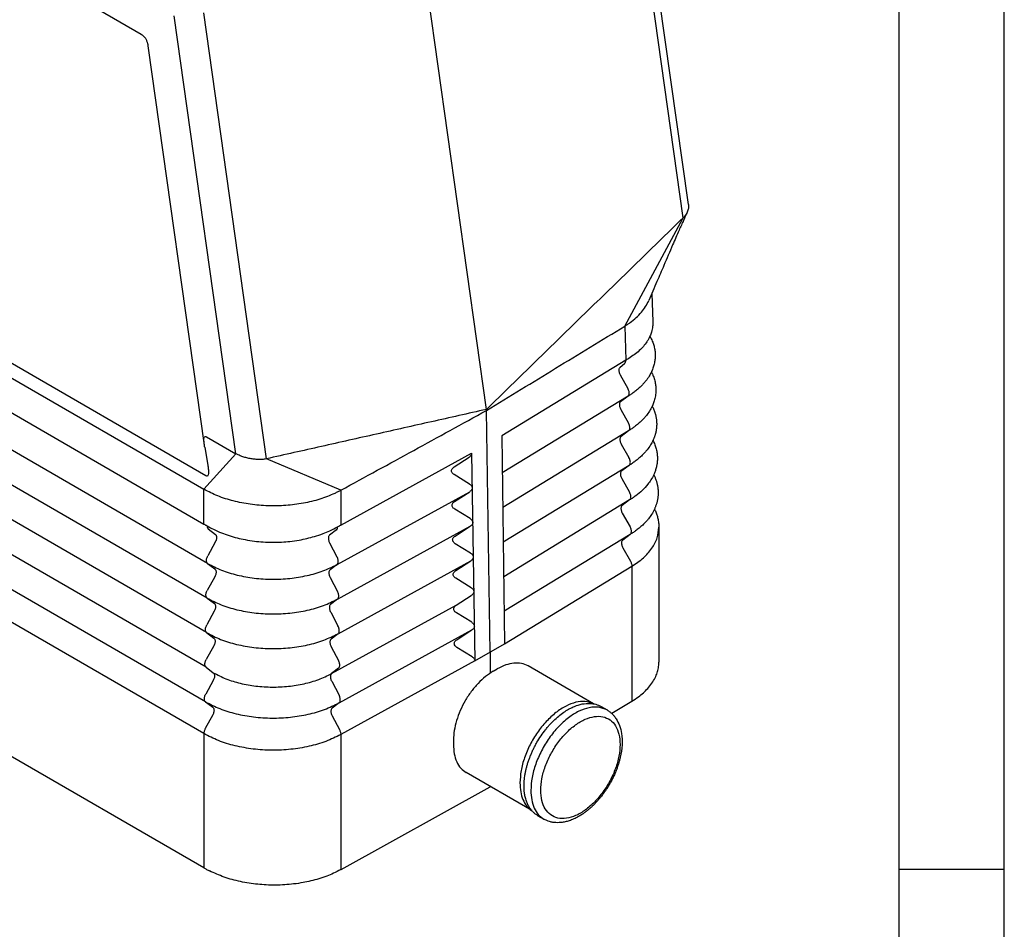
# Model space of a CAD drawing. Units: millimetres. Extents: x -297 to 0, y 0 to 210.
# Drawn here: x -47 to 0, y 94 to 137 of the extents above; entities that cross this region are included whole.
import ezdxf

# ---------------------------------------------------------------- set-up
doc = ezdxf.new("R2010")
doc.units = ezdxf.units.MM
doc.layers.add('1', color=7, linetype='Continuous')

# ---------------------------------------------------------------- blocks, each defined once
blk = doc.blocks.new('_formato_A4', base_point=(9.935, 0))
at = {"layer": '1', "color": 7, "linetype": 'Continuous'}
for p, q in [((0, 0), (0, 210)), ((-5, 5), (-5, 184)), ((0, 97), (-5, 97))]:
    blk.add_line(p, q, dxfattribs=at)
blk = doc.blocks.new('A4_oriz_new', base_point=(-297, 0))
at = {"layer": '1'}
blk.add_blockref('_formato_A4', (9.935, 0), dxfattribs=at)

msp = doc.modelspace()

# ---------------------------------------------------------------- linework, layer by layer
at = {"color": 7, "linetype": 'Continuous'}
for p, q in [((-40.994, 136.682), (-72.8, 155.091)), ((-15.005, 128.596), (-17.952, 149.572)), ((-24.601, 118.862), (-28.062, 143.505)), ((-37.924, 115.701), (-75.202, 137.277)), ((-74.763, 136.333), (-38.019, 115.067)), ((-37.999, 117.169), (-40.664, 136.152)), ((-74.811, 134.708), (-38.019, 113.414)), ((-38.024, 103.454), (-75.103, 124.914)), ((-16.739, 124.376), (-16.698, 123.028)), ((-17.98, 121.198), (-23.876, 117.602)), ((-24.595, 118.818), (-24.601, 118.862)), ((-24.422, 107.312), (-24.595, 118.818)), ((-38.024, 97.073), (-75.103, 118.534)), ((-37.891, 117.563), (-36.502, 116.759)), ((-37.983, 117.065), (-37.833, 116.199)), ((-31.515, 113.364), (-25.302, 116.777)), ((-16.408, 113.266), (-16.408, 106.854)), ((-23.735, 107.721), (-17.688, 111.408)), ((-24.422, 107.312), (-24.422, 106.328)), ((-25.146, 106.904), (-31.518, 103.404)), ((-19.514, 104.87), (-22.624, 106.671)), ((-24.274, 106.42), (-24.085, 106.528)), ((-17.7, 104.984), (-18.649, 104.411)), ((-19.153, 104.738), (-18.871, 104.575)), ((-26.164, 103.153), (-26.164, 102.935)), ((-22.449, 99.798), (-25.56, 101.598)), ((-31.506, 96.994), (-24.422, 100.921)), ((-24.422, 100.939), (-24.422, 100.921)), ((-24.407, 100.93), (-24.422, 100.921)), ((-22.156, 99.551), (-21.873, 99.387))]:
    msp.add_line(p, q, dxfattribs=at)
at = {"color": 2, "linetype": 'Continuous'}
for p, q in [((-15.26, 127.968), (-18.239, 149.175)), ((-36.502, 116.759), (-39.426, 137.576)), ((-35.052, 116.514), (-38.031, 137.72)), ((-37.843, 111.538), (-74.922, 132.998)), ((-37.868, 109.894), (-74.947, 131.355)), ((-37.892, 108.251), (-74.972, 129.711)), ((-37.917, 106.607), (-74.996, 128.068)), ((-18.029, 122.822), (-15.26, 127.968)), ((-37.942, 104.963), (-75.021, 126.424)), ((-18.029, 122.822), (-17.98, 121.198)), ((-18.246, 120.502), (-17.879, 119.855)), ((-17.874, 119.49), (-23.849, 115.845)), ((-17.874, 119.49), (-18.227, 119.224)), ((-18.221, 118.859), (-17.854, 118.212)), ((-17.848, 117.847), (-23.826, 114.201)), ((-17.848, 117.847), (-18.201, 117.581)), ((-18.196, 117.216), (-17.829, 116.569)), ((-38.019, 115.067), (-36.502, 116.759)), ((-31.514, 115.017), (-35.052, 116.514)), ((-26.136, 116.129), (-25.422, 116.593)), ((-17.823, 116.204), (-23.803, 112.557)), ((-17.823, 116.204), (-18.176, 115.938)), ((-25.402, 115.315), (-26.131, 115.764)), ((-18.17, 115.573), (-17.803, 114.926)), ((-38.019, 113.414), (-38.019, 115.067)), ((-31.694, 111.491), (-25.396, 114.95)), ((-31.514, 115.017), (-31.515, 113.364)), ((-26.11, 114.487), (-25.396, 114.95)), ((-25.376, 113.672), (-26.105, 114.121)), ((-17.798, 114.56), (-23.779, 110.912)), ((-17.798, 114.56), (-18.151, 114.295)), ((-18.145, 113.929), (-17.778, 113.282)), ((-31.67, 109.847), (-25.37, 113.307)), ((-26.084, 112.844), (-25.37, 113.307)), ((-37.815, 113.179), (-37.474, 112.921)), ((-31.721, 113.133), (-32.053, 112.88)), ((-17.772, 112.917), (-23.756, 109.268)), ((-17.772, 112.917), (-18.125, 112.651)), ((-37.48, 112.556), (-37.838, 111.903)), ((-32.047, 112.515), (-31.699, 111.857)), ((-25.35, 112.029), (-26.079, 112.479)), ((-18.12, 112.286), (-17.759, 111.65)), ((-37.843, 111.538), (-37.499, 111.277)), ((-31.694, 111.491), (-32.029, 111.236)), ((-31.646, 108.203), (-25.344, 111.664)), ((-26.058, 111.201), (-25.344, 111.664)), ((-17.688, 111.408), (-17.688, 104.991)), ((-37.504, 110.912), (-37.862, 110.26)), ((-32.023, 110.871), (-31.675, 110.213)), ((-25.324, 110.386), (-26.053, 110.836)), ((-26.032, 109.558), (-25.318, 110.021)), ((-37.868, 109.894), (-37.524, 109.634)), ((-31.67, 109.847), (-32.005, 109.592)), ((-31.957, 106.304), (-26.032, 109.558)), ((-37.529, 109.269), (-37.887, 108.616)), ((-31.999, 109.227), (-31.651, 108.569)), ((-25.298, 108.744), (-26.027, 109.193)), ((-37.892, 108.251), (-37.548, 107.99)), ((-31.646, 108.203), (-31.981, 107.948)), ((-31.598, 104.915), (-25.292, 108.378)), ((-26.006, 107.915), (-25.292, 108.378)), ((-37.554, 107.625), (-37.912, 106.972)), ((-31.975, 107.583), (-31.627, 106.925)), ((-25.285, 107.109), (-26.001, 107.55)), ((-37.917, 106.607), (-37.573, 106.347)), ((-31.622, 106.559), (-31.957, 106.304)), ((-37.578, 105.981), (-37.936, 105.329)), ((-31.951, 105.939), (-31.603, 105.281)), ((-37.942, 104.963), (-37.597, 104.703)), ((-31.598, 104.915), (-31.933, 104.66)), ((-37.603, 104.338), (-37.955, 103.696)), ((-31.927, 104.295), (-31.585, 103.648)), ((-38.024, 103.454), (-38.024, 97.073)), ((-31.518, 103.404), (-31.518, 96.987))]:
    msp.add_line(p, q, dxfattribs=at)
at = {"color": 7, "linetype": 'Continuous'}
for points, knots in [([(-40.664, 136.152), (-40.664, 136.156), (-40.666, 136.165), (-40.668, 136.178), (-40.67, 136.191), (-40.674, 136.209), (-40.678, 136.23), (-40.687, 136.264), (-40.701, 136.311), (-40.724, 136.37), (-40.752, 136.427), (-40.783, 136.478), (-40.816, 136.525), (-40.852, 136.568), (-40.889, 136.605), (-40.924, 136.635), (-40.958, 136.661), (-40.981, 136.675), (-40.994, 136.682)], [0, 0, 0, 0, 0.0131047, 0.0252492, 0.0399125, 0.0524577, 0.0802332, 0.1041909, 0.1595173, 0.2268114, 0.2934624, 0.3498036, 0.407192, 0.4638252, 0.5190997, 0.5646152, 0.6019937, 0.6459375, 0.6459375, 0.6459375, 0.6459375]), ([(-40.994, 136.682), (-40.994, 136.682), (-40.994, 136.682), (-40.994, 136.682), (-40.994, 136.682)], [0, 0, 0, 0, 0.000000732542, 0.000001465084, 0.000001465084, 0.000001465084, 0.000001465084]), ([(-40.664, 136.152), (-40.664, 136.152), (-40.664, 136.152), (-40.664, 136.152), (-40.664, 136.152), (-40.664, 136.152), (-40.664, 136.152), (-40.664, 136.152), (-40.664, 136.152), (-40.664, 136.152), (-40.664, 136.152)], [0, 0, 0, 0, 0.00000348744, 0.00000697488, 0.00001046233, 0.00001394978, 0.00001743724, 0.00002092471, 0.00002441218, 0.00002789966, 0.00002789966, 0.00002789966, 0.00002789966]), ([(-15.063, 128.242), (-15.091, 128.181), (-15.149, 128.053), (-15.241, 127.848), (-15.343, 127.621), (-15.414, 127.46), (-15.451, 127.376)], [0, 0, 0, 0, 0.2025796, 0.4209282, 0.6744982, 0.9491688, 0.9491688, 0.9491688, 0.9491688]), ([(-15.063, 128.242), (-15.074, 128.22), (-15.098, 128.171), (-15.143, 128.102), (-15.198, 128.032), (-15.239, 127.991), (-15.26, 127.968)], [0, 0, 0, 0, 0.0740443, 0.1644766, 0.2463045, 0.3394743, 0.3394743, 0.3394743, 0.3394743]), ([(-15.005, 128.596), (-15.003, 128.567), (-14.997, 128.508), (-15.006, 128.419), (-15.027, 128.329), (-15.051, 128.272), (-15.063, 128.242)], [0, 0, 0, 0, 0.0872423, 0.1764079, 0.2679319, 0.3630621, 0.3630621, 0.3630621, 0.3630621]), ([(-15.451, 127.376), (-15.552, 127.143), (-15.794, 126.589), (-16.142, 125.776), (-16.518, 124.895), (-16.755, 124.337), (-16.883, 124.036)], [0, 0, 0, 0, 0.761483, 1.816251, 2.650699, 3.634665, 3.634665, 3.634665, 3.634665]), ([(-17.775, 122.991), (-17.58, 123.144), (-17.212, 123.433), (-16.988, 123.843), (-16.883, 124.036)], [0, 0, 0, 0, 0.735314, 1.386217, 1.386217, 1.386217, 1.386217]), ([(-16.698, 123.028), (-16.699, 122.952), (-16.701, 122.788), (-16.744, 122.591), (-16.793, 122.44), (-16.821, 122.375), (-16.834, 122.343)], [0, 0, 0, 0, 0.225736, 0.4914877, 0.5996183, 0.7033869, 0.7033869, 0.7033869, 0.7033869]), ([(-18.029, 122.822), (-17.985, 122.849), (-17.899, 122.903), (-17.816, 122.962), (-17.775, 122.991)], [0, 0, 0, 0, 0.1540782, 0.3048144, 0.3048144, 0.3048144, 0.3048144]), ([(-16.834, 122.343), (-16.856, 122.296), (-16.899, 122.205), (-17.047, 121.961), (-17.337, 121.623), (-17.662, 121.403), (-17.833, 121.288)], [0, 0, 0, 0, 0.156304, 0.299719, 0.855763, 1.473297, 1.473297, 1.473297, 1.473297]), ([(-16.823, 122.32), (-16.818, 122.31), (-16.807, 122.291), (-16.763, 122.207), (-16.7, 122.067), (-16.636, 121.866), (-16.595, 121.664), (-16.579, 121.463), (-16.586, 121.265), (-16.615, 121.066), (-16.669, 120.865), (-16.724, 120.728), (-16.757, 120.656), (-16.76, 120.649), (-16.762, 120.645)], [0, 0, 0, 0, 0.032807, 0.065453, 0.282378, 0.492687, 0.698204, 0.900761, 1.095115, 1.291121, 1.502091, 1.719168, 1.730754, 1.742471, 1.742471, 1.742471, 1.742471]), ([(-17.833, 121.288), (-17.843, 121.282), (-17.867, 121.267), (-17.904, 121.244), (-17.944, 121.22), (-17.968, 121.205), (-17.98, 121.198)], [0, 0, 0, 0, 0.0345114, 0.0849493, 0.1310594, 0.1721897, 0.1721897, 0.1721897, 0.1721897]), ([(-17.633, 121.311), (-17.633, 121.311), (-17.633, 121.311), (-17.633, 121.311), (-17.633, 121.311)], [0, 0, 0, 0, 0.000000620374, 0.000001240748, 0.000001240748, 0.000001240748, 0.000001240748]), ([(-16.762, 120.645), (-16.762, 120.644), (-16.76, 120.642), (-16.744, 120.609), (-16.713, 120.546), (-16.671, 120.446), (-16.632, 120.338), (-16.601, 120.228), (-16.577, 120.119), (-16.561, 120.018), (-16.551, 119.922), (-16.546, 119.817), (-16.548, 119.7), (-16.56, 119.57), (-16.581, 119.445), (-16.609, 119.328), (-16.642, 119.221), (-16.678, 119.123), (-16.706, 119.059), (-16.722, 119.024), (-16.725, 119.019), (-16.726, 119.016)], [0, 0, 0, 0, 0.003875, 0.007747, 0.108673, 0.216726, 0.331362, 0.452204, 0.56177, 0.664453, 0.760273, 0.849135, 0.979518, 1.110399, 1.24226, 1.359623, 1.470849, 1.575613, 1.673437, 1.68209, 1.690721, 1.690721, 1.690721, 1.690721]), ([(-16.726, 119.016), (-16.726, 119.016), (-16.726, 119.015), (-16.717, 119), (-16.702, 118.969), (-16.681, 118.925), (-16.662, 118.88), (-16.644, 118.837), (-16.628, 118.795), (-16.613, 118.753), (-16.599, 118.713), (-16.587, 118.673), (-16.576, 118.635), (-16.565, 118.591), (-16.553, 118.541), (-16.542, 118.485), (-16.532, 118.428), (-16.525, 118.372), (-16.519, 118.315), (-16.515, 118.259), (-16.513, 118.202), (-16.512, 118.147), (-16.514, 118.094), (-16.517, 118.042), (-16.521, 117.992), (-16.526, 117.944), (-16.533, 117.897), (-16.54, 117.852), (-16.549, 117.805), (-16.56, 117.757), (-16.573, 117.705), (-16.588, 117.653), (-16.604, 117.602), (-16.622, 117.55), (-16.641, 117.499), (-16.662, 117.448), (-16.678, 117.412), (-16.687, 117.392), (-16.689, 117.389), (-16.69, 117.387)], [0, 0, 0, 0, 0.000775, 0.00155, 0.052601, 0.102217, 0.150416, 0.197217, 0.242631, 0.286668, 0.329335, 0.370634, 0.410565, 0.449124, 0.506922, 0.56442, 0.621658, 0.678673, 0.735504, 0.792191, 0.848773, 0.903775, 0.957226, 1.009124, 1.059458, 1.108208, 1.155344, 1.200832, 1.244629, 1.297654, 1.350975, 1.404622, 1.458626, 1.513016, 1.567823, 1.623077, 1.678808, 1.68443, 1.690082, 1.690082, 1.690082, 1.690082]), ([(-37.999, 117.169), (-38.007, 117.238), (-38.019, 117.353), (-38.021, 117.487), (-37.971, 117.593), (-37.917, 117.573), (-37.891, 117.563)], [0, 0, 0, 0, 0.2063616, 0.3436371, 0.420115, 0.4924152, 0.4924152, 0.4924152, 0.4924152]), ([(-37.983, 117.065), (-37.986, 117.083), (-37.992, 117.117), (-37.997, 117.152), (-37.999, 117.169)], [0, 0, 0, 0, 0.0537895, 0.1048152, 0.1048152, 0.1048152, 0.1048152]), ([(-16.69, 117.387), (-16.673, 117.354), (-16.641, 117.288), (-16.599, 117.187), (-16.564, 117.085), (-16.534, 116.983), (-16.511, 116.881), (-16.494, 116.778), (-16.482, 116.676), (-16.477, 116.578), (-16.478, 116.486), (-16.482, 116.403), (-16.49, 116.323), (-16.501, 116.248), (-16.515, 116.169), (-16.535, 116.085), (-16.56, 115.997), (-16.588, 115.914), (-16.619, 115.836), (-16.641, 115.786), (-16.652, 115.76), (-16.653, 115.759), (-16.653, 115.758)], [0, 0, 0, 0, 0.111046, 0.220202, 0.327694, 0.433752, 0.538606, 0.642486, 0.745623, 0.848247, 0.936076, 1.01991, 1.099705, 1.175363, 1.246733, 1.34239, 1.434104, 1.521735, 1.605073, 1.683846, 1.686484, 1.689119, 1.689119, 1.689119, 1.689119]), ([(-35.052, 116.514), (-35.075, 116.509), (-35.127, 116.498), (-35.211, 116.488), (-35.301, 116.482), (-35.395, 116.48), (-35.487, 116.483), (-35.584, 116.49), (-35.68, 116.5), (-35.813, 116.52), (-35.977, 116.554), (-36.167, 116.609), (-36.343, 116.675), (-36.451, 116.732), (-36.502, 116.759)], [0, 0, 0, 0, 0.069474, 0.160048, 0.255478, 0.339472, 0.44066, 0.531383, 0.630906, 0.730985, 0.93514, 1.132631, 1.322851, 1.498107, 1.498107, 1.498107, 1.498107]), ([(-37.816, 116.095), (-37.809, 116.026), (-37.797, 115.911), (-37.795, 115.777), (-37.845, 115.671), (-37.898, 115.691), (-37.924, 115.701)], [0, 0, 0, 0, 0.2063616, 0.3436371, 0.420115, 0.4924152, 0.4924152, 0.4924152, 0.4924152]), ([(-37.833, 116.199), (-37.83, 116.181), (-37.824, 116.147), (-37.819, 116.112), (-37.816, 116.095)], [0, 0, 0, 0, 0.0537895, 0.1048152, 0.1048152, 0.1048152, 0.1048152]), ([(-16.653, 115.758), (-16.642, 115.736), (-16.621, 115.692), (-16.591, 115.624), (-16.564, 115.557), (-16.54, 115.49), (-16.518, 115.422), (-16.499, 115.354), (-16.483, 115.286), (-16.47, 115.217), (-16.459, 115.149), (-16.451, 115.081), (-16.446, 115.012), (-16.443, 114.945), (-16.443, 114.881), (-16.445, 114.819), (-16.449, 114.76), (-16.454, 114.703), (-16.461, 114.648), (-16.47, 114.596), (-16.481, 114.539), (-16.494, 114.478), (-16.512, 114.413), (-16.53, 114.351), (-16.551, 114.291), (-16.572, 114.234), (-16.594, 114.18), (-16.61, 114.145), (-16.618, 114.127), (-16.618, 114.126), (-16.618, 114.126)], [0, 0, 0, 0, 0.074176, 0.14749, 0.220008, 0.291796, 0.36292, 0.433448, 0.503448, 0.572986, 0.642131, 0.71095, 0.77951, 0.847878, 0.911438, 0.972949, 1.032406, 1.089785, 1.145052, 1.198155, 1.249033, 1.318219, 1.385397, 1.450527, 1.51355, 1.574388, 1.632949, 1.689123, 1.690338, 1.691553, 1.691553, 1.691553, 1.691553]), ([(-31.805, 114.87), (-32.039, 114.773), (-32.522, 114.574), (-33.305, 114.39), (-34.13, 114.283), (-34.975, 114.266), (-35.812, 114.335), (-36.613, 114.494), (-37.357, 114.724), (-37.803, 114.955), (-38.019, 115.067)], [0, 0, 0, 0, 0.75944, 1.565445, 2.402416, 3.252515, 4.097003, 4.917523, 5.697402, 6.423093, 6.423093, 6.423093, 6.423093]), ([(-31.514, 115.017), (-31.561, 114.992), (-31.657, 114.94), (-31.755, 114.894), (-31.805, 114.87)], [0, 0, 0, 0, 0.1614428, 0.3260067, 0.3260067, 0.3260067, 0.3260067]), ([(-16.618, 114.126), (-16.618, 114.125), (-16.617, 114.124), (-16.602, 114.094), (-16.575, 114.035), (-16.538, 113.948), (-16.506, 113.86), (-16.479, 113.772), (-16.454, 113.678), (-16.434, 113.579), (-16.419, 113.475), (-16.41, 113.37), (-16.409, 113.301), (-16.408, 113.266)], [0, 0, 0, 0, 0.0024517, 0.0049026, 0.1010164, 0.19573, 0.2891838, 0.3815192, 0.472878, 0.5790044, 0.6843268, 0.7890725, 0.8934686, 0.8934686, 0.8934686, 0.8934686]), ([(-37.861, 113.322), (-37.762, 113.268), (-37.544, 113.147), (-37.196, 112.995), (-36.818, 112.86), (-36.443, 112.753), (-36.044, 112.665), (-35.634, 112.601), (-35.206, 112.56), (-34.773, 112.544), (-34.351, 112.554), (-33.921, 112.589), (-33.52, 112.646), (-33.127, 112.726), (-32.748, 112.826), (-32.384, 112.948), (-32.019, 113.097), (-31.795, 113.213), (-31.677, 113.275)], [0, 0, 0, 0, 0.337315, 0.747487, 1.138639, 1.539647, 1.916118, 2.364241, 2.784268, 3.206403, 3.662508, 4.049824, 4.499646, 4.878106, 5.250045, 5.676088, 6.030332, 6.431039, 6.431039, 6.431039, 6.431039]), ([(-17.688, 111.408), (-17.5, 111.535), (-17.143, 111.775), (-16.734, 112.236), (-16.46, 112.736), (-16.425, 113.093), (-16.408, 113.266)], [0, 0, 0, 0, 0.677367, 1.285543, 1.835503, 2.351412, 2.351412, 2.351412, 2.351412]), ([(-22.624, 106.671), (-22.727, 106.717), (-22.939, 106.812), (-23.31, 106.815), (-23.703, 106.726), (-23.953, 106.597), (-24.085, 106.528)], [0, 0, 0, 0, 0.333633, 0.690851, 1.087993, 1.531954, 1.531954, 1.531954, 1.531954]), ([(-17.688, 104.991), (-17.583, 105.059), (-17.393, 105.18), (-17.145, 105.385), (-16.928, 105.599), (-16.737, 105.838), (-16.588, 106.09), (-16.488, 106.336), (-16.422, 106.585), (-16.413, 106.76), (-16.408, 106.854)], [0, 0, 0, 0, 0.374722, 0.676056, 0.963669, 1.285702, 1.591086, 1.83912, 2.080845, 2.361915, 2.361915, 2.361915, 2.361915]), ([(-24.274, 106.42), (-24.399, 106.339), (-24.66, 106.17), (-25.01, 105.838), (-25.334, 105.451), (-25.619, 105.018), (-25.853, 104.555), (-26.027, 104.081), (-26.141, 103.612), (-26.157, 103.302), (-26.164, 103.153)], [0, 0, 0, 0, 0.447339, 0.93024, 1.438698, 1.96047, 2.482243, 2.990701, 3.473601, 3.92094, 3.92094, 3.92094, 3.92094]), ([(-19.518, 104.871), (-19.646, 104.916), (-19.914, 105.012), (-20.374, 104.954), (-20.848, 104.769), (-21.325, 104.453), (-21.78, 104.027), (-22.191, 103.511), (-22.538, 102.933), (-22.798, 102.323), (-22.973, 101.712), (-22.997, 101.304), (-23.009, 101.109)], [0, 0, 0, 0, 0.4006, 0.843854, 1.349945, 1.921585, 2.548806, 3.213545, 3.893174, 4.563403, 5.200983, 5.78653, 5.78653, 5.78653, 5.78653]), ([(-22.156, 99.551), (-22.194, 99.575), (-22.271, 99.623), (-22.379, 99.717), (-22.475, 99.824), (-22.56, 99.945), (-22.636, 100.083), (-22.707, 100.254), (-22.761, 100.445), (-22.799, 100.667), (-22.816, 100.898), (-22.811, 101.111), (-22.797, 101.287), (-22.778, 101.439), (-22.751, 101.598), (-22.718, 101.754), (-22.678, 101.911), (-22.631, 102.071), (-22.576, 102.232), (-22.514, 102.394), (-22.447, 102.554), (-22.372, 102.714), (-22.29, 102.876), (-22.173, 103.089), (-22.01, 103.347), (-21.834, 103.588), (-21.686, 103.769), (-21.575, 103.895), (-21.462, 104.013), (-21.309, 104.162), (-21.112, 104.333), (-20.875, 104.505), (-20.644, 104.643), (-20.376, 104.771), (-20.06, 104.871), (-19.76, 104.899), (-19.545, 104.878), (-19.405, 104.848), (-19.274, 104.802), (-19.193, 104.76), (-19.153, 104.738)], [0, 0, 0, 0, 0.135634, 0.272965, 0.426852, 0.564026, 0.716783, 0.899707, 1.11634, 1.310927, 1.576212, 1.810509, 1.94926, 2.105983, 2.267974, 2.433253, 2.584516, 2.754233, 2.932921, 3.096082, 3.274043, 3.453278, 3.625915, 3.818625, 4.181566, 4.54105, 4.712952, 4.882899, 5.044601, 5.203879, 5.521822, 5.826476, 6.082294, 6.326065, 6.71662, 7.07188, 7.219798, 7.362944, 7.500275, 7.635909, 7.635909, 7.635909, 7.635909]), ([(-17.688, 104.991), (-17.689, 104.99), (-17.691, 104.989), (-17.694, 104.988), (-17.697, 104.986), (-17.699, 104.985), (-17.7, 104.984)], [0, 0, 0, 0, 0.00341769, 0.00683507, 0.01025213, 0.01366887, 0.01366887, 0.01366887, 0.01366887]), ([(-18.871, 104.575), (-18.826, 104.547), (-18.742, 104.494), (-18.632, 104.398), (-18.53, 104.289), (-18.398, 104.109), (-18.264, 103.833), (-18.161, 103.411), (-18.143, 102.897), (-18.208, 102.466), (-18.281, 102.17), (-18.327, 102.01), (-18.38, 101.851), (-18.44, 101.691), (-18.506, 101.531), (-18.583, 101.365), (-18.666, 101.201), (-18.755, 101.041), (-18.848, 100.888), (-18.947, 100.736), (-19.051, 100.59), (-19.158, 100.45), (-19.269, 100.317), (-19.382, 100.19), (-19.496, 100.072), (-19.611, 99.961), (-19.732, 99.855), (-19.855, 99.755), (-19.982, 99.662), (-20.138, 99.558), (-20.331, 99.447), (-20.55, 99.349), (-20.757, 99.28), (-20.95, 99.237), (-21.13, 99.217), (-21.293, 99.217), (-21.448, 99.233), (-21.594, 99.266), (-21.739, 99.316), (-21.826, 99.362), (-21.873, 99.387)], [0, 0, 0, 0, 0.15872, 0.295976, 0.438449, 0.605131, 0.96248, 1.352446, 1.900005, 2.494278, 2.653628, 2.815215, 2.993724, 3.15668, 3.324771, 3.513339, 3.705394, 3.878099, 4.060689, 4.242858, 4.42179, 4.599518, 4.771164, 4.940983, 5.110724, 5.261919, 5.420805, 5.593263, 5.737914, 5.893292, 6.154702, 6.405184, 6.611711, 6.809523, 6.995753, 7.153538, 7.298258, 7.462691, 7.599947, 7.758667, 7.758667, 7.758667, 7.758667]), ([(-31.518, 103.404), (-31.751, 103.291), (-32.235, 103.055), (-33.038, 102.831), (-33.897, 102.689), (-34.788, 102.647), (-35.676, 102.702), (-36.528, 102.857), (-37.321, 103.093), (-37.795, 103.336), (-38.024, 103.454)], [0, 0, 0, 0, 0.77743, 1.612721, 2.488892, 3.385541, 4.280684, 5.152451, 5.980793, 6.749346, 6.749346, 6.749346, 6.749346]), ([(-26.164, 102.935), (-26.158, 102.787), (-26.145, 102.505), (-26.027, 102.121), (-25.839, 101.8), (-25.651, 101.664), (-25.56, 101.598)], [0, 0, 0, 0, 0.44396, 0.841103, 1.198321, 1.531954, 1.531954, 1.531954, 1.531954]), ([(-23.009, 101.109), (-23.003, 100.966), (-22.991, 100.696), (-22.882, 100.324), (-22.711, 100.01), (-22.537, 99.869), (-22.453, 99.801)], [0, 0, 0, 0, 0.426258, 0.809441, 1.155095, 1.476727, 1.476727, 1.476727, 1.476727]), ([(-38.024, 97.073), (-37.98, 97.049), (-37.892, 96.999), (-37.803, 96.952), (-37.757, 96.929)], [0, 0, 0, 0, 0.1497866, 0.302834, 0.302834, 0.302834, 0.302834]), ([(-31.518, 96.987), (-31.633, 96.927), (-31.851, 96.813), (-32.199, 96.671), (-32.558, 96.549), (-32.934, 96.448), (-33.335, 96.364), (-33.748, 96.302), (-34.18, 96.263), (-34.618, 96.247), (-35.044, 96.256), (-35.468, 96.287), (-35.875, 96.339), (-36.414, 96.439), (-37.054, 96.608), (-37.528, 96.824), (-37.757, 96.929)], [0, 0, 0, 0, 0.390684, 0.73681, 1.126013, 1.526632, 1.903724, 2.354777, 2.77856, 3.205604, 3.666576, 4.057779, 4.480359, 4.89672, 5.701064, 6.45747, 6.45747, 6.45747, 6.45747]), ([(-31.518, 96.987), (-31.517, 96.987), (-31.515, 96.989), (-31.512, 96.99), (-31.509, 96.992), (-31.507, 96.993), (-31.506, 96.994)], [0, 0, 0, 0, 0.00352209, 0.00704447, 0.01056712, 0.01409007, 0.01409007, 0.01409007, 0.01409007])]:
    msp.add_open_spline(points, degree=3, knots=knots, dxfattribs=at)
for points in [[(-15.26, 127.968), (-16.039, 127.21), (-17.595, 125.692), (-19.931, 123.415), (-22.266, 121.138), (-23.822, 119.621), (-24.601, 118.862)], [(-24.595, 118.818), (-24.048, 119.151), (-22.953, 119.819), (-21.312, 120.82), (-19.67, 121.821), (-18.576, 122.489), (-18.029, 122.822)], [(-24.601, 118.862), (-25.472, 118.666), (-27.214, 118.275), (-29.826, 117.688), (-32.439, 117.101), (-34.181, 116.709), (-35.052, 116.514)], [(-31.514, 115.017), (-30.937, 115.334), (-29.784, 115.967), (-28.054, 116.917), (-26.325, 117.867), (-25.171, 118.501), (-24.595, 118.818)]]:
    msp.add_open_spline(points, degree=3, dxfattribs=at)
at = {"color": 2, "linetype": 'Continuous'}
for points, knots in [([(-18.039, 121.048), (-18.036, 121.05), (-18.032, 121.053), (-18.025, 121.06), (-18.019, 121.066), (-18.013, 121.074), (-18.008, 121.082), (-18.003, 121.09), (-17.998, 121.099), (-17.994, 121.109), (-17.991, 121.119), (-17.988, 121.129), (-17.985, 121.14), (-17.983, 121.151), (-17.982, 121.162), (-17.981, 121.174), (-17.98, 121.186), (-17.98, 121.194), (-17.98, 121.198)], [0, 0, 0, 0, 0.0088725, 0.0178844, 0.0270602, 0.0364226, 0.0459921, 0.0557862, 0.0658187, 0.0760995, 0.0866342, 0.0974243, 0.1084667, 0.1197547, 0.1312774, 0.1430207, 0.1549672, 0.1670971, 0.1670971, 0.1670971, 0.1670971]), ([(-18.252, 120.868), (-18.264, 120.856), (-18.289, 120.832), (-18.307, 120.777), (-18.313, 120.715), (-18.304, 120.645), (-18.282, 120.573), (-18.258, 120.526), (-18.246, 120.502)], [0, 0, 0, 0, 0.0491978, 0.1039665, 0.1664612, 0.2366616, 0.3130155, 0.3930267, 0.3930267, 0.3930267, 0.3930267]), ([(-16.762, 120.645), (-16.798, 120.576), (-16.875, 120.426), (-17.004, 120.245), (-17.136, 120.088), (-17.267, 119.952), (-17.418, 119.814), (-17.533, 119.725), (-17.588, 119.683)], [0, 0, 0, 0, 0.231412, 0.505575, 0.666234, 0.845897, 1.070874, 1.280254, 1.280254, 1.280254, 1.280254]), ([(-17.874, 119.49), (-17.862, 119.502), (-17.836, 119.526), (-17.818, 119.58), (-17.812, 119.643), (-17.821, 119.712), (-17.843, 119.785), (-17.867, 119.831), (-17.879, 119.855)], [0, 0, 0, 0, 0.0491978, 0.1039665, 0.1664612, 0.2366616, 0.3130155, 0.3930267, 0.3930267, 0.3930267, 0.3930267]), ([(-17.588, 119.683), (-17.634, 119.649), (-17.727, 119.582), (-17.824, 119.521), (-17.874, 119.49)], [0, 0, 0, 0, 0.1700303, 0.3446273, 0.3446273, 0.3446273, 0.3446273]), ([(-18.227, 119.224), (-18.238, 119.213), (-18.264, 119.188), (-18.282, 119.134), (-18.288, 119.072), (-18.279, 119.002), (-18.257, 118.929), (-18.233, 118.883), (-18.221, 118.859)], [0, 0, 0, 0, 0.0491978, 0.1039665, 0.1664612, 0.2366616, 0.3130155, 0.3930267, 0.3930267, 0.3930267, 0.3930267]), ([(-16.726, 119.016), (-16.768, 118.935), (-16.847, 118.782), (-16.983, 118.595), (-17.109, 118.446), (-17.235, 118.315), (-17.383, 118.178), (-17.499, 118.089), (-17.56, 118.041)], [0, 0, 0, 0, 0.272365, 0.515353, 0.692009, 0.858179, 1.061999, 1.295805, 1.295805, 1.295805, 1.295805]), ([(-17.848, 117.847), (-17.836, 117.858), (-17.811, 117.883), (-17.793, 117.937), (-17.787, 117.999), (-17.796, 118.069), (-17.818, 118.142), (-17.842, 118.188), (-17.854, 118.212)], [0, 0, 0, 0, 0.0491978, 0.1039665, 0.1664612, 0.2366616, 0.3130155, 0.3930267, 0.3930267, 0.3930267, 0.3930267]), ([(-17.56, 118.041), (-17.606, 118.007), (-17.7, 117.939), (-17.798, 117.878), (-17.848, 117.847)], [0, 0, 0, 0, 0.1713759, 0.3473548, 0.3473548, 0.3473548, 0.3473548]), ([(-18.201, 117.581), (-18.213, 117.57), (-18.238, 117.545), (-18.257, 117.491), (-18.262, 117.428), (-18.253, 117.359), (-18.232, 117.286), (-18.208, 117.24), (-18.196, 117.216)], [0, 0, 0, 0, 0.0491978, 0.1039665, 0.1664612, 0.2366616, 0.3130155, 0.3930267, 0.3930267, 0.3930267, 0.3930267]), ([(-16.69, 117.387), (-16.726, 117.316), (-16.805, 117.159), (-16.94, 116.97), (-17.076, 116.809), (-17.206, 116.674), (-17.357, 116.535), (-17.474, 116.445), (-17.533, 116.399)], [0, 0, 0, 0, 0.23962, 0.525132, 0.69546, 0.870463, 1.087514, 1.311358, 1.311358, 1.311358, 1.311358]), ([(-25.302, 116.777), (-25.303, 116.76), (-25.306, 116.725), (-25.332, 116.676), (-25.37, 116.63), (-25.404, 116.606), (-25.422, 116.593)], [0, 0, 0, 0, 0.0502724, 0.1037548, 0.1628484, 0.2287209, 0.2287209, 0.2287209, 0.2287209]), ([(-17.823, 116.204), (-17.811, 116.215), (-17.786, 116.24), (-17.767, 116.294), (-17.762, 116.356), (-17.771, 116.426), (-17.792, 116.499), (-17.816, 116.545), (-17.829, 116.569)], [0, 0, 0, 0, 0.0491978, 0.1039665, 0.1664612, 0.2366616, 0.3130155, 0.3930267, 0.3930267, 0.3930267, 0.3930267]), ([(-26.131, 115.764), (-26.154, 115.781), (-26.199, 115.812), (-26.245, 115.876), (-26.262, 115.946), (-26.247, 116.016), (-26.203, 116.08), (-26.16, 116.112), (-26.136, 116.129)], [0, 0, 0, 0, 0.0867011, 0.1617952, 0.2293549, 0.2967501, 0.3714338, 0.4576348, 0.4576348, 0.4576348, 0.4576348]), ([(-17.533, 116.399), (-17.579, 116.365), (-17.674, 116.297), (-17.773, 116.235), (-17.823, 116.204)], [0, 0, 0, 0, 0.1727216, 0.3500822, 0.3500822, 0.3500822, 0.3500822]), ([(-18.176, 115.938), (-18.188, 115.926), (-18.213, 115.902), (-18.232, 115.848), (-18.237, 115.785), (-18.228, 115.716), (-18.206, 115.643), (-18.183, 115.596), (-18.17, 115.573)], [0, 0, 0, 0, 0.0491978, 0.1039665, 0.1664612, 0.2366616, 0.3130155, 0.3930267, 0.3930267, 0.3930267, 0.3930267]), ([(-16.653, 115.758), (-16.696, 115.674), (-16.778, 115.515), (-16.958, 115.266), (-17.192, 115.007), (-17.399, 114.842), (-17.505, 114.758)], [0, 0, 0, 0, 0.282888, 0.534892, 0.919167, 1.32647, 1.32647, 1.32647, 1.32647]), ([(-25.402, 115.315), (-25.384, 115.303), (-25.35, 115.28), (-25.311, 115.236), (-25.283, 115.189), (-25.279, 115.155), (-25.276, 115.139)], [0, 0, 0, 0, 0.0647015, 0.1229129, 0.1756154, 0.2249082, 0.2249082, 0.2249082, 0.2249082]), ([(-25.276, 115.129), (-25.278, 115.112), (-25.282, 115.078), (-25.307, 115.031), (-25.345, 114.986), (-25.379, 114.963), (-25.396, 114.95)], [0, 0, 0, 0, 0.0491861, 0.101635, 0.1595061, 0.2238404, 0.2238404, 0.2238404, 0.2238404]), ([(-17.798, 114.56), (-17.786, 114.572), (-17.761, 114.596), (-17.742, 114.65), (-17.737, 114.713), (-17.746, 114.783), (-17.767, 114.855), (-17.791, 114.902), (-17.803, 114.926)], [0, 0, 0, 0, 0.0491978, 0.1039665, 0.1664612, 0.2366616, 0.3130155, 0.3930267, 0.3930267, 0.3930267, 0.3930267]), ([(-17.505, 114.758), (-17.552, 114.723), (-17.647, 114.654), (-17.747, 114.592), (-17.798, 114.56)], [0, 0, 0, 0, 0.1740672, 0.3528097, 0.3528097, 0.3528097, 0.3528097]), ([(-26.105, 114.121), (-26.128, 114.138), (-26.173, 114.169), (-26.219, 114.233), (-26.236, 114.303), (-26.221, 114.373), (-26.177, 114.438), (-26.134, 114.469), (-26.11, 114.487)], [0, 0, 0, 0, 0.0867011, 0.1617952, 0.2293549, 0.2967501, 0.3714338, 0.4576348, 0.4576348, 0.4576348, 0.4576348]), ([(-18.151, 114.295), (-18.163, 114.283), (-18.188, 114.259), (-18.206, 114.204), (-18.212, 114.142), (-18.203, 114.072), (-18.181, 114), (-18.157, 113.953), (-18.145, 113.929)], [0, 0, 0, 0, 0.0491978, 0.1039665, 0.1664612, 0.2366616, 0.3130155, 0.3930267, 0.3930267, 0.3930267, 0.3930267]), ([(-16.618, 114.126), (-16.662, 114.041), (-16.744, 113.88), (-16.883, 113.688), (-17.013, 113.534), (-17.144, 113.396), (-17.3, 113.254), (-17.418, 113.162), (-17.478, 113.116)], [0, 0, 0, 0, 0.286424, 0.541505, 0.706874, 0.891844, 1.112105, 1.339275, 1.339275, 1.339275, 1.339275]), ([(-25.376, 113.672), (-25.358, 113.66), (-25.324, 113.637), (-25.285, 113.593), (-25.257, 113.546), (-25.252, 113.512), (-25.25, 113.496)], [0, 0, 0, 0, 0.0647016, 0.1229131, 0.1756157, 0.2249086, 0.2249086, 0.2249086, 0.2249086]), ([(-38.019, 113.414), (-38.007, 113.407), (-37.981, 113.391), (-37.939, 113.367), (-37.899, 113.344), (-37.872, 113.329), (-37.861, 113.322)], [0, 0, 0, 0, 0.0435905, 0.0904947, 0.1437932, 0.1830139, 0.1830139, 0.1830139, 0.1830139]), ([(-37.861, 113.322), (-37.861, 113.318), (-37.862, 113.31), (-37.862, 113.299), (-37.861, 113.287), (-37.86, 113.276), (-37.859, 113.266), (-37.857, 113.255), (-37.855, 113.245), (-37.852, 113.236), (-37.849, 113.227), (-37.846, 113.218), (-37.841, 113.21), (-37.837, 113.203), (-37.832, 113.196), (-37.827, 113.19), (-37.821, 113.184), (-37.817, 113.181), (-37.815, 113.179)], [0, 0, 0, 0, 0.01185, 0.02347, 0.0348367, 0.0459296, 0.0567316, 0.0672297, 0.0774152, 0.0872844, 0.0968385, 0.1060845, 0.1150347, 0.1237069, 0.132124, 0.1403133, 0.148306, 0.1561359, 0.1561359, 0.1561359, 0.1561359]), ([(-31.721, 113.133), (-31.719, 113.134), (-31.715, 113.138), (-31.71, 113.143), (-31.705, 113.15), (-31.7, 113.156), (-31.695, 113.164), (-31.692, 113.172), (-31.688, 113.18), (-31.685, 113.189), (-31.682, 113.198), (-31.68, 113.208), (-31.678, 113.219), (-31.677, 113.229), (-31.676, 113.24), (-31.676, 113.252), (-31.676, 113.263), (-31.677, 113.271), (-31.677, 113.275)], [0, 0, 0, 0, 0.0076224, 0.0154232, 0.0234375, 0.0316974, 0.0402309, 0.0490609, 0.0582046, 0.0676736, 0.0774739, 0.0876057, 0.0980639, 0.1088384, 0.119915, 0.1312751, 0.142897, 0.1547561, 0.1547561, 0.1547561, 0.1547561]), ([(-31.677, 113.275), (-31.665, 113.282), (-31.638, 113.297), (-31.598, 113.319), (-31.555, 113.342), (-31.529, 113.357), (-31.515, 113.364)], [0, 0, 0, 0, 0.0403672, 0.0935657, 0.1376997, 0.1851668, 0.1851668, 0.1851668, 0.1851668]), ([(-25.25, 113.486), (-25.252, 113.47), (-25.256, 113.436), (-25.281, 113.388), (-25.319, 113.343), (-25.353, 113.32), (-25.37, 113.307)], [0, 0, 0, 0, 0.0491862, 0.1016351, 0.1595063, 0.2238407, 0.2238407, 0.2238407, 0.2238407]), ([(-17.772, 112.917), (-17.76, 112.929), (-17.735, 112.953), (-17.717, 113.007), (-17.711, 113.07), (-17.72, 113.139), (-17.742, 113.212), (-17.766, 113.259), (-17.778, 113.282)], [0, 0, 0, 0, 0.0491978, 0.1039665, 0.1664612, 0.2366616, 0.3130155, 0.3930267, 0.3930267, 0.3930267, 0.3930267]), ([(-37.474, 112.921), (-37.463, 112.91), (-37.438, 112.885), (-37.42, 112.832), (-37.415, 112.769), (-37.423, 112.7), (-37.444, 112.627), (-37.468, 112.58), (-37.48, 112.556)], [0, 0, 0, 0, 0.0482878, 0.1025964, 0.1649855, 0.2352833, 0.3117956, 0.3919061, 0.3919061, 0.3919061, 0.3919061]), ([(-32.053, 112.88), (-32.064, 112.869), (-32.088, 112.845), (-32.105, 112.791), (-32.111, 112.729), (-32.102, 112.659), (-32.082, 112.586), (-32.059, 112.539), (-32.047, 112.515)], [0, 0, 0, 0, 0.0473748, 0.1012283, 0.1635141, 0.2339063, 0.3105698, 0.3907707, 0.3907707, 0.3907707, 0.3907707]), ([(-26.079, 112.479), (-26.102, 112.495), (-26.147, 112.526), (-26.193, 112.59), (-26.21, 112.66), (-26.195, 112.73), (-26.151, 112.795), (-26.108, 112.827), (-26.084, 112.844)], [0, 0, 0, 0, 0.0867011, 0.1617952, 0.2293549, 0.2967501, 0.3714338, 0.4576348, 0.4576348, 0.4576348, 0.4576348]), ([(-17.478, 113.116), (-17.525, 113.081), (-17.621, 113.012), (-17.721, 112.949), (-17.772, 112.917)], [0, 0, 0, 0, 0.1754129, 0.3555371, 0.3555371, 0.3555371, 0.3555371]), ([(-18.125, 112.651), (-18.137, 112.64), (-18.162, 112.615), (-18.181, 112.561), (-18.186, 112.499), (-18.177, 112.429), (-18.156, 112.356), (-18.132, 112.31), (-18.12, 112.286)], [0, 0, 0, 0, 0.0491978, 0.1039665, 0.1664612, 0.2366616, 0.3130155, 0.3930267, 0.3930267, 0.3930267, 0.3930267]), ([(-37.843, 111.538), (-37.855, 111.549), (-37.879, 111.574), (-37.897, 111.627), (-37.903, 111.69), (-37.894, 111.759), (-37.873, 111.832), (-37.849, 111.879), (-37.838, 111.903)], [0, 0, 0, 0, 0.0482878, 0.1025964, 0.1649855, 0.2352833, 0.3117956, 0.3919061, 0.3919061, 0.3919061, 0.3919061]), ([(-31.694, 111.491), (-31.682, 111.503), (-31.658, 111.527), (-31.641, 111.58), (-31.636, 111.642), (-31.644, 111.712), (-31.665, 111.785), (-31.687, 111.832), (-31.699, 111.857)], [0, 0, 0, 0, 0.0473748, 0.1012283, 0.1635141, 0.2339063, 0.3105698, 0.3907707, 0.3907707, 0.3907707, 0.3907707]), ([(-25.35, 112.029), (-25.332, 112.017), (-25.298, 111.994), (-25.259, 111.95), (-25.231, 111.903), (-25.226, 111.869), (-25.224, 111.853)], [0, 0, 0, 0, 0.0647017, 0.1229133, 0.1756159, 0.2249089, 0.2249089, 0.2249089, 0.2249089]), ([(-25.224, 111.843), (-25.226, 111.827), (-25.23, 111.793), (-25.255, 111.745), (-25.293, 111.7), (-25.327, 111.677), (-25.344, 111.664)], [0, 0, 0, 0, 0.0491863, 0.1016353, 0.1595065, 0.223841, 0.223841, 0.223841, 0.223841]), ([(-37.843, 111.538), (-37.627, 111.427), (-37.179, 111.197), (-36.43, 110.974), (-35.624, 110.828), (-34.784, 110.776), (-33.943, 110.815), (-33.131, 110.949), (-32.372, 111.161), (-31.914, 111.384), (-31.694, 111.491)], [0, 0, 0, 0, 0.726457, 1.509429, 2.333447, 3.179562, 4.027099, 4.85528, 5.644821, 6.379669, 6.379669, 6.379669, 6.379669]), ([(-17.759, 111.65), (-17.749, 111.63), (-17.728, 111.591), (-17.706, 111.529), (-17.691, 111.468), (-17.689, 111.428), (-17.688, 111.408)], [0, 0, 0, 0, 0.0678462, 0.1337443, 0.196335, 0.2545317, 0.2545317, 0.2545317, 0.2545317]), ([(-37.499, 111.277), (-37.487, 111.266), (-37.463, 111.242), (-37.445, 111.188), (-37.439, 111.126), (-37.448, 111.056), (-37.469, 110.983), (-37.492, 110.936), (-37.504, 110.912)], [0, 0, 0, 0, 0.0482878, 0.1025964, 0.1649855, 0.2352833, 0.3117956, 0.3919061, 0.3919061, 0.3919061, 0.3919061]), ([(-32.029, 111.236), (-32.04, 111.225), (-32.064, 111.201), (-32.081, 111.147), (-32.087, 111.085), (-32.078, 111.015), (-32.058, 110.942), (-32.035, 110.895), (-32.023, 110.871)], [0, 0, 0, 0, 0.0473748, 0.1012283, 0.1635141, 0.2339063, 0.3105698, 0.3907707, 0.3907707, 0.3907707, 0.3907707]), ([(-26.053, 110.836), (-26.076, 110.852), (-26.121, 110.883), (-26.167, 110.947), (-26.184, 111.017), (-26.169, 111.087), (-26.125, 111.152), (-26.082, 111.184), (-26.058, 111.201)], [0, 0, 0, 0, 0.0867011, 0.1617952, 0.2293549, 0.2967501, 0.3714338, 0.4576348, 0.4576348, 0.4576348, 0.4576348]), ([(-25.324, 110.386), (-25.306, 110.374), (-25.272, 110.351), (-25.233, 110.308), (-25.205, 110.26), (-25.2, 110.226), (-25.198, 110.21)], [0, 0, 0, 0, 0.0647018, 0.1229135, 0.1756162, 0.2249092, 0.2249092, 0.2249092, 0.2249092]), ([(-37.868, 109.894), (-37.879, 109.906), (-37.904, 109.93), (-37.922, 109.984), (-37.927, 110.046), (-37.918, 110.116), (-37.897, 110.189), (-37.874, 110.236), (-37.862, 110.26)], [0, 0, 0, 0, 0.0482878, 0.1025964, 0.1649855, 0.2352833, 0.3117956, 0.3919061, 0.3919061, 0.3919061, 0.3919061]), ([(-31.67, 109.847), (-31.658, 109.859), (-31.634, 109.883), (-31.617, 109.936), (-31.612, 109.998), (-31.62, 110.068), (-31.641, 110.141), (-31.663, 110.189), (-31.675, 110.213)], [0, 0, 0, 0, 0.0473748, 0.1012283, 0.1635141, 0.2339063, 0.3105698, 0.3907707, 0.3907707, 0.3907707, 0.3907707]), ([(-25.198, 110.2), (-25.2, 110.184), (-25.204, 110.15), (-25.229, 110.102), (-25.267, 110.058), (-25.301, 110.034), (-25.318, 110.021)], [0, 0, 0, 0, 0.0491863, 0.1016354, 0.1595068, 0.2238414, 0.2238414, 0.2238414, 0.2238414]), ([(-37.868, 109.894), (-37.65, 109.783), (-37.198, 109.55), (-36.443, 109.326), (-35.631, 109.179), (-34.785, 109.126), (-33.937, 109.166), (-33.118, 109.301), (-32.353, 109.514), (-31.892, 109.739), (-31.67, 109.847)], [0, 0, 0, 0, 0.732207, 1.521375, 2.351915, 3.204725, 4.058971, 4.893705, 5.689495, 6.430159, 6.430159, 6.430159, 6.430159]), ([(-37.524, 109.634), (-37.512, 109.622), (-37.487, 109.598), (-37.469, 109.544), (-37.464, 109.482), (-37.473, 109.412), (-37.494, 109.339), (-37.517, 109.292), (-37.529, 109.269)], [0, 0, 0, 0, 0.0482878, 0.1025964, 0.1649855, 0.2352833, 0.3117956, 0.3919061, 0.3919061, 0.3919061, 0.3919061]), ([(-32.005, 109.592), (-32.016, 109.581), (-32.04, 109.557), (-32.057, 109.503), (-32.063, 109.441), (-32.054, 109.371), (-32.034, 109.298), (-32.011, 109.251), (-31.999, 109.227)], [0, 0, 0, 0, 0.0473748, 0.1012283, 0.1635141, 0.2339063, 0.3105698, 0.3907707, 0.3907707, 0.3907707, 0.3907707]), ([(-26.027, 109.193), (-26.05, 109.209), (-26.095, 109.24), (-26.141, 109.304), (-26.158, 109.374), (-26.143, 109.444), (-26.099, 109.509), (-26.056, 109.541), (-26.032, 109.558)], [0, 0, 0, 0, 0.0867011, 0.1617952, 0.2293549, 0.2967501, 0.3714338, 0.4576348, 0.4576348, 0.4576348, 0.4576348]), ([(-37.892, 108.251), (-37.904, 108.262), (-37.929, 108.286), (-37.947, 108.34), (-37.952, 108.402), (-37.943, 108.472), (-37.922, 108.545), (-37.899, 108.592), (-37.887, 108.616)], [0, 0, 0, 0, 0.0482878, 0.1025964, 0.1649855, 0.2352833, 0.3117956, 0.3919061, 0.3919061, 0.3919061, 0.3919061]), ([(-31.646, 108.203), (-31.634, 108.215), (-31.61, 108.239), (-31.593, 108.292), (-31.588, 108.354), (-31.596, 108.424), (-31.617, 108.497), (-31.639, 108.545), (-31.651, 108.569)], [0, 0, 0, 0, 0.0473748, 0.1012283, 0.1635141, 0.2339063, 0.3105698, 0.3907707, 0.3907707, 0.3907707, 0.3907707]), ([(-25.298, 108.744), (-25.28, 108.731), (-25.246, 108.708), (-25.207, 108.665), (-25.179, 108.618), (-25.174, 108.584), (-25.172, 108.567)], [0, 0, 0, 0, 0.0647019, 0.1229136, 0.1756164, 0.2249095, 0.2249095, 0.2249095, 0.2249095]), ([(-25.172, 108.557), (-25.174, 108.541), (-25.178, 108.507), (-25.203, 108.459), (-25.241, 108.415), (-25.275, 108.391), (-25.292, 108.378)], [0, 0, 0, 0, 0.0491864, 0.1016355, 0.159507, 0.2238417, 0.2238417, 0.2238417, 0.2238417]), ([(-37.892, 108.251), (-37.673, 108.138), (-37.218, 107.904), (-36.457, 107.678), (-35.638, 107.529), (-34.785, 107.476), (-33.93, 107.517), (-33.106, 107.652), (-32.335, 107.868), (-31.87, 108.094), (-31.646, 108.203)], [0, 0, 0, 0, 0.737956, 1.533321, 2.370382, 3.229889, 4.090842, 4.932131, 5.734169, 6.480649, 6.480649, 6.480649, 6.480649]), ([(-37.548, 107.99), (-37.537, 107.979), (-37.512, 107.954), (-37.494, 107.901), (-37.489, 107.838), (-37.497, 107.769), (-37.518, 107.696), (-37.542, 107.649), (-37.554, 107.625)], [0, 0, 0, 0, 0.0482878, 0.1025964, 0.1649855, 0.2352833, 0.3117956, 0.3919061, 0.3919061, 0.3919061, 0.3919061]), ([(-31.981, 107.948), (-31.992, 107.937), (-32.016, 107.913), (-32.033, 107.859), (-32.039, 107.797), (-32.03, 107.727), (-32.01, 107.654), (-31.987, 107.607), (-31.975, 107.583)], [0, 0, 0, 0, 0.0473748, 0.1012283, 0.1635141, 0.2339063, 0.3105698, 0.3907707, 0.3907707, 0.3907707, 0.3907707]), ([(-26.001, 107.55), (-26.024, 107.567), (-26.069, 107.598), (-26.115, 107.661), (-26.132, 107.731), (-26.117, 107.801), (-26.073, 107.866), (-26.03, 107.898), (-26.006, 107.915)], [0, 0, 0, 0, 0.0867011, 0.1617952, 0.2293549, 0.2967501, 0.3714338, 0.4576348, 0.4576348, 0.4576348, 0.4576348]), ([(-25.285, 107.109), (-25.264, 107.095), (-25.225, 107.068), (-25.18, 107.017), (-25.151, 106.962), (-25.148, 106.923), (-25.146, 106.904)], [0, 0, 0, 0, 0.0745175, 0.1412008, 0.201404, 0.257969, 0.257969, 0.257969, 0.257969]), ([(-37.917, 106.607), (-37.929, 106.618), (-37.953, 106.643), (-37.971, 106.696), (-37.977, 106.759), (-37.968, 106.828), (-37.947, 106.902), (-37.923, 106.948), (-37.912, 106.972)], [0, 0, 0, 0, 0.0482878, 0.1025964, 0.1649855, 0.2352833, 0.3117956, 0.3919061, 0.3919061, 0.3919061, 0.3919061]), ([(-31.622, 106.559), (-31.61, 106.571), (-31.586, 106.595), (-31.569, 106.648), (-31.564, 106.71), (-31.572, 106.78), (-31.593, 106.853), (-31.615, 106.901), (-31.627, 106.925)], [0, 0, 0, 0, 0.0473748, 0.1012283, 0.1635141, 0.2339063, 0.3105698, 0.3907707, 0.3907707, 0.3907707, 0.3907707]), ([(-37.573, 106.347), (-37.561, 106.335), (-37.537, 106.311), (-37.519, 106.257), (-37.513, 106.195), (-37.522, 106.125), (-37.543, 106.052), (-37.566, 106.005), (-37.578, 105.981)], [0, 0, 0, 0, 0.0482878, 0.1025964, 0.1649855, 0.2352833, 0.3117956, 0.3919061, 0.3919061, 0.3919061, 0.3919061]), ([(-37.573, 106.347), (-37.376, 106.245), (-36.966, 106.035), (-36.282, 105.831), (-35.546, 105.698), (-34.779, 105.65), (-34.011, 105.687), (-33.269, 105.809), (-32.576, 106.002), (-32.158, 106.206), (-31.957, 106.304)], [0, 0, 0, 0, 0.663467, 1.378549, 2.131118, 2.903867, 3.677916, 4.434286, 5.155367, 5.826498, 5.826498, 5.826498, 5.826498]), ([(-31.957, 106.304), (-31.968, 106.293), (-31.992, 106.269), (-32.009, 106.215), (-32.015, 106.153), (-32.006, 106.083), (-31.986, 106.01), (-31.963, 105.963), (-31.951, 105.939)], [0, 0, 0, 0, 0.0473748, 0.1012283, 0.1635141, 0.2339063, 0.3105698, 0.3907707, 0.3907707, 0.3907707, 0.3907707]), ([(-37.942, 104.963), (-37.953, 104.975), (-37.978, 104.999), (-37.996, 105.053), (-38.001, 105.115), (-37.992, 105.185), (-37.971, 105.258), (-37.948, 105.305), (-37.936, 105.329)], [0, 0, 0, 0, 0.0482878, 0.1025964, 0.1649855, 0.2352833, 0.3117956, 0.3919061, 0.3919061, 0.3919061, 0.3919061]), ([(-31.598, 104.915), (-31.586, 104.927), (-31.562, 104.951), (-31.545, 105.004), (-31.54, 105.066), (-31.548, 105.136), (-31.569, 105.209), (-31.591, 105.257), (-31.603, 105.281)], [0, 0, 0, 0, 0.0473748, 0.1012283, 0.1635141, 0.2339063, 0.3105698, 0.3907707, 0.3907707, 0.3907707, 0.3907707]), ([(-37.942, 104.963), (-37.719, 104.849), (-37.256, 104.612), (-36.484, 104.381), (-35.652, 104.231), (-34.786, 104.177), (-33.918, 104.218), (-33.08, 104.356), (-32.297, 104.574), (-31.825, 104.804), (-31.598, 104.915)], [0, 0, 0, 0, 0.749455, 1.557213, 2.407317, 3.280217, 4.154585, 5.008983, 5.823518, 6.581629, 6.581629, 6.581629, 6.581629]), ([(-37.597, 104.703), (-37.586, 104.692), (-37.561, 104.667), (-37.543, 104.613), (-37.538, 104.551), (-37.547, 104.482), (-37.568, 104.408), (-37.591, 104.362), (-37.603, 104.338)], [0, 0, 0, 0, 0.0482878, 0.1025964, 0.1649855, 0.2352833, 0.3117956, 0.3919061, 0.3919061, 0.3919061, 0.3919061]), ([(-31.933, 104.66), (-31.944, 104.649), (-31.968, 104.625), (-31.985, 104.571), (-31.991, 104.509), (-31.982, 104.439), (-31.962, 104.366), (-31.939, 104.319), (-31.927, 104.295)], [0, 0, 0, 0, 0.0473748, 0.1012283, 0.1635141, 0.2339063, 0.3105698, 0.3907707, 0.3907707, 0.3907707, 0.3907707]), ([(-18.871, 104.575), (-18.999, 104.629), (-19.268, 104.742), (-19.742, 104.701), (-20.233, 104.523), (-20.728, 104.207), (-21.203, 103.773), (-21.632, 103.244), (-21.996, 102.647), (-22.27, 102.015), (-22.453, 101.381), (-22.479, 100.957), (-22.491, 100.754)], [0, 0, 0, 0, 0.412177, 0.865068, 1.38262, 1.969513, 2.616147, 3.303788, 4.008517, 4.704446, 5.366688, 5.974451, 5.974451, 5.974451, 5.974451]), ([(-22.02, 100.754), (-22.011, 100.59), (-21.994, 100.283), (-21.833, 99.871), (-21.566, 99.568), (-21.201, 99.409), (-20.781, 99.407), (-20.336, 99.548), (-19.884, 99.817), (-19.448, 100.199), (-19.051, 100.672), (-18.715, 101.211), (-18.458, 101.786), (-18.295, 102.364), (-18.235, 102.914), (-18.282, 103.407), (-18.439, 103.819), (-18.707, 104.122), (-19.072, 104.28), (-19.492, 104.282), (-19.938, 104.141), (-20.389, 103.872), (-20.825, 103.49), (-21.222, 103.017), (-21.559, 102.478), (-21.813, 101.904), (-21.984, 101.326), (-22.009, 100.939), (-22.02, 100.754)], [0, 0, 0, 0, 0.491281, 0.919222, 1.301201, 1.672965, 2.075207, 2.534854, 3.059548, 3.641969, 4.265161, 4.906646, 5.54172, 6.146445, 6.700738, 7.19202, 7.61996, 8.001939, 8.373703, 8.775945, 9.235593, 9.760286, 10.342708, 10.965899, 11.607384, 12.242458, 12.847183, 13.401476, 13.401476, 13.401476, 13.401476]), ([(-37.955, 103.696), (-37.965, 103.676), (-37.985, 103.636), (-38.006, 103.574), (-38.021, 103.513), (-38.023, 103.473), (-38.024, 103.454)], [0, 0, 0, 0, 0.0679187, 0.1339438, 0.1966602, 0.2549167, 0.2549167, 0.2549167, 0.2549167]), ([(-31.585, 103.648), (-31.575, 103.628), (-31.555, 103.588), (-31.535, 103.525), (-31.521, 103.464), (-31.519, 103.424), (-31.518, 103.404)], [0, 0, 0, 0, 0.0679835, 0.1341289, 0.1969662, 0.2552808, 0.2552808, 0.2552808, 0.2552808]), ([(-22.491, 100.754), (-22.484, 100.603), (-22.471, 100.315), (-22.35, 99.922), (-22.159, 99.594), (-21.966, 99.455), (-21.873, 99.387)], [0, 0, 0, 0, 0.45405, 0.860219, 1.225555, 1.566771, 1.566771, 1.566771, 1.566771])]:
    msp.add_open_spline(points, degree=3, knots=knots, dxfattribs=at)
at = {"layer": '1', "color": 2, "linetype": 'Continuous'}
msp.add_line((-18.252, 120.868), (-18.039, 121.048), dxfattribs=at)
at = {"layer": '1', "color": 7, "linetype": 'Continuous'}
for p, q in [((-23.876, 117.602), (-23.735, 107.721)), ((-25.302, 116.777), (-25.146, 106.904)), ((-25.146, 106.904), (-23.735, 107.721))]:
    msp.add_line(p, q, dxfattribs=at)

# ---------------------------------------------------------------- block references
msp.add_blockref('A4_oriz_new', (-297, 0))

doc.saveas('drawing.dxf')
